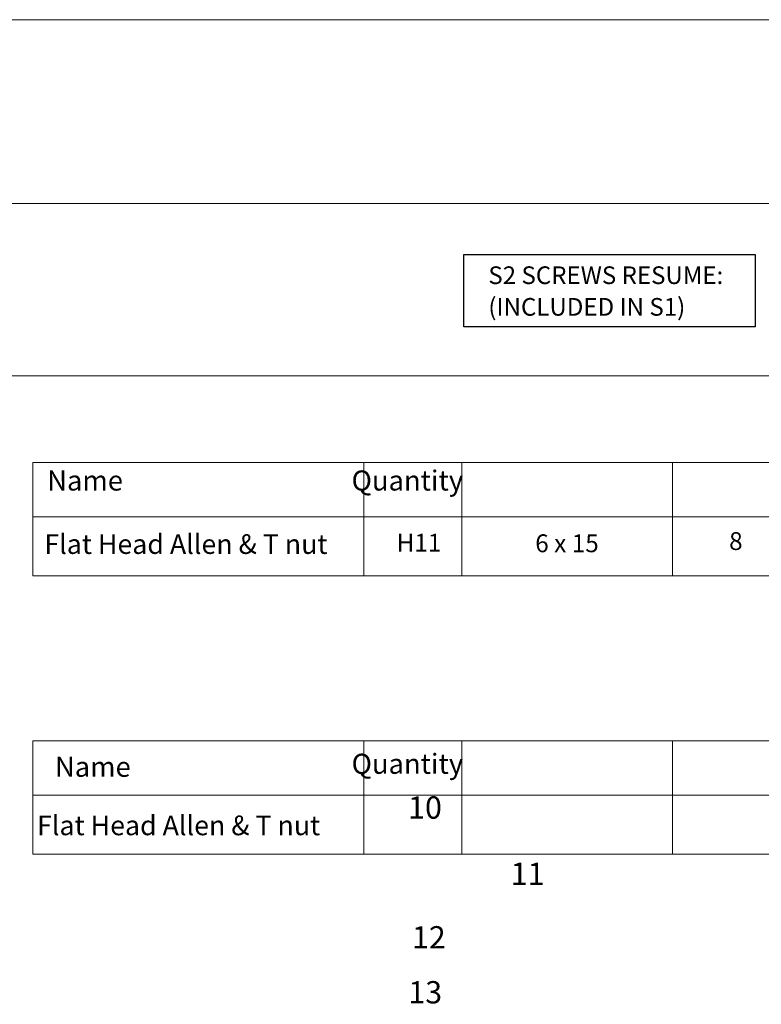
# Model space of a CAD drawing. Units: millimetres. Extents: x 5538 to 52368, y 2765 to 32197.
# Drawn here: x 23969 to 25631, y 14728 to 16936 of the extents above; entities that cross this region are included whole.
import ezdxf

# ---------------------------------------------------------------- set-up
doc = ezdxf.new("R2010")
doc.units = ezdxf.units.MM
doc.header["$LTSCALE"] = 0.1
doc.layers.get('0').update_dxf_attribs({"lineweight": 0})
doc.layers.add('1- FORMATO', color=7, linetype='Continuous', lineweight=5)
doc.styles.get("Standard").update_dxf_attribs({"font": 'arial.ttf'})

msp = doc.modelspace()

# ---------------------------------------------------------------- linework, layer by layer
for points in [[(22553.12, 16935.95), (26641.19, 16935.95), (26641.19, 13123.37), (22553.12, 13123.37)], [(23355.27, 16137.8), (26254.56, 16137.8), (26254.56, 13933.26), (23355.27, 13933.26)]]:
    msp.add_lwpolyline(points, close=True)
at = {"lineweight": 25}
msp.add_lwpolyline([(24964.79, 16409.62), (25617.88, 16409.62), (25617.88, 16247.11), (24964.79, 16247.11)], close=True, dxfattribs=at)
at = {"lineweight": 5}
for points in [[(23997.99, 15943.11), (24739.86, 15943.11), (24739.86, 15821.41), (23997.99, 15821.41)], [(23997.99, 15821.41), (26155.37, 15821.41), (26155.37, 15689.28), (23997.99, 15689.28)], [(23997.99, 15319.06), (26155.37, 15319.06), (26155.37, 15197.36), (23997.99, 15197.36)], [(23997.99, 15197.36), (26155.37, 15197.36), (26155.37, 15065.23), (23997.99, 15065.23)]]:
    msp.add_lwpolyline(points, close=True, dxfattribs=at)
for points in [[(24739.86, 15689.28), (24739.86, 15943.11), (25432.09, 15943.11), (25432.09, 15689.28)], [(24739.86, 15689.28), (24739.86, 15943.11), (24960.03, 15943.11), (24960.03, 15689.28)], [(25432.09, 15689.28), (25432.09, 15943.11), (25723.42, 15943.11), (25723.42, 15689.28)], [(23997.99, 15065.23), (23997.99, 15319.06), (24739.86, 15319.06), (24739.86, 15065.23)], [(24739.86, 15065.23), (24739.86, 15319.06), (25432.09, 15319.06), (25432.09, 15065.23)], [(24739.86, 15065.23), (24739.86, 15319.06), (24960.03, 15319.06), (24960.03, 15065.23)], [(25432.09, 15065.23), (25432.09, 15319.06), (25723.42, 15319.06), (25723.42, 15065.23)]]:
    msp.add_lwpolyline(points, dxfattribs=at)
at = {"lineweight": 20}
msp.add_lwpolyline([(23997.99, 15319.06), (26155.37, 15319.06), (26155.37, 15065.23), (23997.99, 15065.23)], close=True, dxfattribs=at)
at = {"layer": '1- FORMATO', "lineweight": 0}
msp.add_lwpolyline([(23355.27, 16137.8), (26254.56, 16137.8), (26254.56, 16523.61), (23355.27, 16523.61)], close=True, dxfattribs=at)

# ---------------------------------------------------------------- texts
for s, p in [('S2 SCREWS RESUME:', (25019.4, 16343.26)), ('(INCLUDED IN S1)', (25019.4, 16272.33))]:
    msp.add_text(s, height=39.6).set_placement(p)
at = {"lineweight": 0}
for s, p in [('8', (25559.28, 15747.03)), ('H11', (24813.62, 15743.33)), ('6 x 15', (25124.53, 15742.04))]:
    msp.add_text(s, height=40, dxfattribs=at).set_placement(p)
at = {"lineweight": 5, "attachment_point": 1}
for s, width, insert, char_height in [('{\\fArial|b1|i0|c0|p34;\\H1.125x;Name}', 692.3782, (24030.29, 15925.32), 40), ('\\pi-58.99288,l40;{\\fArial|b1|i0|c0|p34;\\H1.125x;Quantity}', 213.2284, (25472.52, 15925.32), 40), ('{\\fArial|b1|i0|c0|p34;\\H1.125x;Name}', 692.3782, (24047.69, 15283.46), 40), ('\\pi-58.99288,l40;{\\fArial|b1|i0|c0|p34;\\H1.125x;Quantity\\P\\pi106.61422,l0;}\\P\\pi53.4355,l40;8', 213.2284, (25472.52, 15290.2), 40), ('\\pi120.71838;10', 308.183, (18803.66, 15194.63), 50), ('\\pi125.45917;11', 308.183, (18796.78, 15046.12), 50), ('\\pi120.88891;12', 308.183, (18803.66, 14903.62), 50), ('\\pi120.63311;13', 308.183, (18808.37, 14780.39), 50)]:
    msp.add_mtext_dynamic_manual_height_columns(s, width=width, gutter_width=350.58, heights=[0], dxfattribs=dict(at, insert=insert, char_height=char_height))
at = {"char_height": 44, "attachment_point": 1}
for insert, width in [((24010.57, 15782.22), 939.3291), ((23994.18, 15151.54), 1139.3219)]:
    msp.add_mtext(' Flat Head Allen & T nut ', dxfattribs=dict(at, insert=insert, width=width))

doc.saveas('drawing.dxf')
